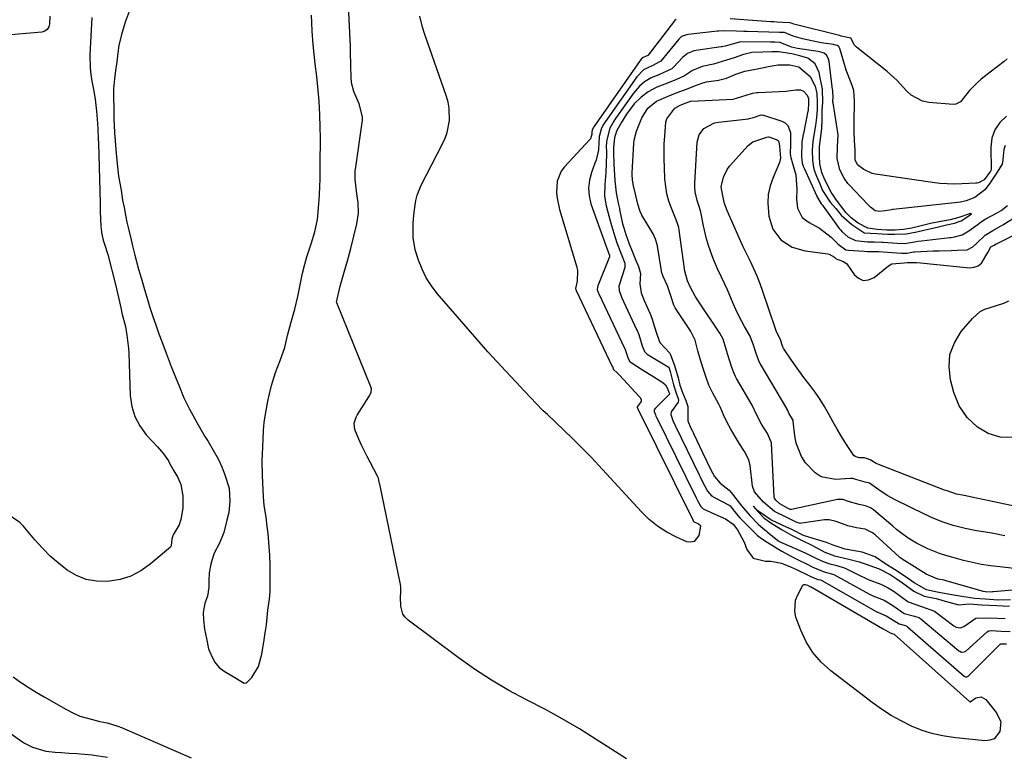
# Model space of a CAD drawing. Units: inches. Extents: x 1847085 to 1852515, y 474005 to 480336.
# Drawn here: x 1848640 to 1848970, y 479648 to 479895 of the extents above; entities that cross this region are included whole.
import ezdxf

# ---------------------------------------------------------------- set-up
doc = ezdxf.new("R2010")
doc.units = ezdxf.units.IN
doc.header["$MEASUREMENT"] = 0
for name, color, linetype in [('1', 7, 'Continuous'), ('7', 7, 'Continuous'), ('8', 7, 'Continuous')]:
    doc.layers.add(name, color=color, linetype=linetype)

msp = doc.modelspace()

# ---------------------------------------------------------------- linework, layer by layer
at = {"layer": '1', "color": 18}
for points in [[(1848677.22, 479898.85, 1696), (1848675.56, 479894.44, 1696), (1848674.33, 479890.29, 1696), (1848673.42, 479886.6, 1696), (1848673.07, 479884.08, 1696), (1848672.7, 479881.15, 1696), (1848672.33, 479878.24, 1696), (1848671.97, 479875.36, 1696), (1848671.67, 479872.07, 1696), (1848671.66, 479869, 1696), (1848671.74, 479865.6, 1696), (1848671.79, 479862.02, 1696), (1848671.93, 479857.47, 1696), (1848672.15, 479854.66, 1696), (1848672.43, 479851.71, 1696), (1848672.89, 479846.96, 1696), (1848673.36, 479842.76, 1696), (1848674.15, 479838.06, 1696), (1848674.7, 479834.76, 1696), (1848675.19, 479832.26, 1696), (1848675.67, 479829.77, 1696), (1848676.14, 479827.43, 1696), (1848676.75, 479824.7, 1696), (1848677.57, 479821.41, 1696), (1848678.05, 479819.49, 1696), (1848678.79, 479816.36, 1696), (1848680.04, 479811.62, 1696), (1848680.86, 479808.74, 1696), (1848681.98, 479804.82, 1696), (1848683.08, 479801.09, 1696), (1848683.82, 479798.77, 1696), (1848684.73, 479796.06, 1696), (1848685.9, 479792.64, 1696), (1848686.84, 479789.96, 1696), (1848687.79, 479787.38, 1696), (1848689.27, 479783.44, 1696), (1848690.96, 479779, 1696), (1848692.64, 479774.83, 1696), (1848693.49, 479772.75, 1696), (1848695.19, 479768.56, 1696), (1848697.07, 479764.76, 1696), (1848698.21, 479762.66, 1696), (1848699.52, 479760.26, 1696), (1848700.85, 479757.9, 1696), (1848702.24, 479755.57, 1696), (1848703.3, 479753.85, 1696), (1848705.06, 479750.98, 1696), (1848706.7, 479748.04, 1696), (1848707.96, 479745.38, 1696), (1848708.99, 479742.7, 1696), (1848710.4, 479738.21, 1696), (1848710.6, 479733.86, 1696), (1848710.24, 479730.1, 1696), (1848709.66, 479727.47, 1696), (1848708.57, 479723.39, 1696), (1848707.19, 479719.79, 1696), (1848705.3, 479716.2, 1696), (1848704.2, 479712.79, 1696), (1848703.71, 479709.83, 1696), (1848703.56, 479707.15, 1696), (1848703.54, 479704.92, 1696), (1848703.11, 479702.05, 1696), (1848702.29, 479699.73, 1696), (1848701.67, 479696.63, 1696), (1848701.76, 479694.09, 1696), (1848702.13, 479690.95, 1696), (1848702.74, 479687.85, 1696), (1848703.51, 479684.42, 1696), (1848704.23, 479682.65, 1696), (1848705.51, 479680.09, 1696), (1848707.02, 479678.19, 1696), (1848708.75, 479676.94, 1696), (1848711.21, 479675.43, 1696), (1848715.47, 479672.9, 1696), (1848716.05, 479672.98, 1696), (1848716.46, 479673.23, 1696), (1848717.95, 479674.76, 1696), (1848720.2, 479678.54, 1696), (1848721.3, 479682.6, 1696), (1848722.16, 479687.44, 1696), (1848722.51, 479689.77, 1696), (1848722.89, 479692.42, 1696), (1848723.36, 479697.35, 1696), (1848723.9, 479701, 1696), (1848724.14, 479703.61, 1696), (1848724.18, 479706.65, 1696), (1848724.15, 479708.89, 1696), (1848724.08, 479712.34, 1696), (1848723.99, 479715.81, 1696), (1848723.83, 479718.62, 1696), (1848723.42, 479723.04, 1696), (1848723.18, 479725.44, 1696), (1848722.76, 479728.48, 1696), (1848722.08, 479732.39, 1696), (1848721.88, 479735.3, 1696), (1848721.78, 479737.69, 1696), (1848721.57, 479742.44, 1696), (1848721.44, 479747.24, 1696), (1848721.64, 479752.14, 1696), (1848721.78, 479754.77, 1696), (1848721.93, 479757.62, 1696), (1848722.14, 479760.25, 1696), (1848722.55, 479763.07, 1696), (1848723.4, 479767.38, 1696), (1848723.88, 479769.8, 1696), (1848724.53, 479772.67, 1696), (1848725.88, 479777.03, 1696), (1848727.47, 479780.97, 1696), (1848729.08, 479785.38, 1696), (1848729.93, 479789.41, 1696), (1848731.09, 479793.57, 1696), (1848732.39, 479798.17, 1696), (1848733.35, 479802.44, 1696), (1848734.19, 479806.36, 1696), (1848735.02, 479810.28, 1696), (1848735.7, 479813.27, 1696), (1848736.4, 479815.73, 1696), (1848737.88, 479820.16, 1696), (1848739.14, 479824.18, 1696), (1848739.98, 479828.25, 1696), (1848740.35, 479832.19, 1696), (1848740.65, 479836.42, 1696), (1848740.8, 479839.43, 1696), (1848740.87, 479841.66, 1696), (1848740.92, 479844.48, 1696), (1848740.92, 479849.43, 1696), (1848740.95, 479852.8, 1696), (1848740.98, 479855.69, 1696), (1848740.92, 479859.16, 1696), (1848740.82, 479863.35, 1696), (1848740.54, 479867.9, 1696), (1848740.16, 479872.77, 1696), (1848739.73, 479876.22, 1696), (1848739.17, 479880.43, 1696), (1848738.83, 479883.66, 1696), (1848738.55, 479886.86, 1696), (1848738.23, 479891.33, 1696), (1848738.1, 479894.22, 1696), (1848737.96, 479896.69, 1696)], [(1848972.29, 479700.79, 1692), (1848968.05, 479700.76, 1692), (1848963.79, 479701, 1692), (1848960.27, 479701.25, 1692), (1848955.98, 479701.95, 1692), (1848951.91, 479702.61, 1692), (1848947.67, 479703.39, 1692), (1848944.04, 479704.19, 1692), (1848939.97, 479706.52, 1692), (1848937.31, 479708.44, 1692), (1848933.38, 479711.04, 1692), (1848930.13, 479713.03, 1692), (1848926.85, 479715.25, 1692), (1848922.53, 479716.76, 1692), (1848920.01, 479717.2, 1692), (1848916.88, 479717.85, 1692), (1848912.77, 479719.14, 1692), (1848910.54, 479720.01, 1692), (1848906.08, 479721.39, 1692), (1848902.89, 479722.39, 1692), (1848899.23, 479724.23, 1692), (1848895.9, 479725.79, 1692), (1848891.87, 479727.68, 1692), (1848887.92, 479730.45, 1692), (1848886.94, 479731.33, 1692), (1848885.97, 479732.24, 1692), (1848887.6, 479730.38, 1692), (1848889.73, 479728.17, 1692), (1848892.3, 479726.42, 1692), (1848895.75, 479724.26, 1692), (1848898.8, 479722.49, 1692), (1848902.39, 479720.66, 1692), (1848905.62, 479719.1, 1692), (1848910.01, 479716.84, 1692), (1848913.28, 479715.53, 1692), (1848918.11, 479714.51, 1692), (1848921.51, 479713.54, 1692), (1848923.5, 479712.9, 1692), (1848928.19, 479711.18, 1692), (1848931.87, 479709.27, 1692), (1848933.93, 479707.98, 1692), (1848936.07, 479706.5, 1692), (1848939.79, 479703.73, 1692), (1848943.29, 479702.07, 1692), (1848947.38, 479701.23, 1692), (1848951.09, 479700.13, 1692), (1848954.87, 479699.12, 1692), (1848958.33, 479699.44, 1692), (1848962.68, 479699.2, 1692), (1848967.67, 479698.89, 1692), (1848971.87, 479698.72, 1692)]]:
    msp.add_polyline3d(points, dxfattribs=at)
at = {"layer": '7', "color": 18}
for points in [[(1848843.55, 479647.52, 1698), (1848833.43, 479654.07, 1698), (1848827.77, 479657.59, 1698), (1848822.03, 479660.98, 1698), (1848816.18, 479664.17, 1698), (1848810.25, 479667.23, 1698), (1848810.07, 479667.32, 1698), (1848804.1, 479670.48, 1698), (1848798.25, 479673.86, 1698), (1848792.6, 479677.55, 1698), (1848787.08, 479681.46, 1698), (1848770.34, 479694.01, 1698), (1848769.36, 479694.98, 1698), (1848768.6, 479696.06, 1698), (1848767.91, 479698.66, 1698), (1848767.85, 479701.69, 1698), (1848767.95, 479703.35, 1698), (1848767.9, 479705.15, 1698), (1848767.8, 479706.07, 1698), (1848767.71, 479706.54, 1698), (1848760.84, 479739.55, 1698), (1848760.79, 479739.78, 1698), (1848760.71, 479740.24, 1698), (1848760.41, 479741.59, 1698), (1848760.14, 479742.22, 1698), (1848757.63, 479746.96, 1698), (1848756.65, 479748.86, 1698), (1848754.78, 479752.7, 1698), (1848753.89, 479754.65, 1698), (1848752.5, 479757.9, 1698), (1848752.3, 479760, 1698), (1848752.9, 479762.05, 1698), (1848753.24, 479762.68, 1698), (1848757.24, 479768.84, 1698), (1848757.47, 479769.21, 1698), (1848758.02, 479770.38, 1698), (1848758.06, 479771.53, 1698), (1848757.86, 479772.23, 1698), (1848746.48, 479800.36, 1698), (1848746.41, 479800.62, 1698), (1848746.53, 479801.53, 1698), (1848747.62, 479805.98, 1698), (1848748.91, 479810.67, 1698), (1848750.03, 479814.47, 1698), (1848751.11, 479818.5, 1698), (1848753.19, 479826.81, 1698), (1848753.73, 479830.37, 1698), (1848753.59, 479833.96, 1698), (1848753.2, 479836.83, 1698), (1848752.58, 479841.63, 1698), (1848752.65, 479844.57, 1698), (1848752.67, 479844.77, 1698), (1848752.7, 479844.97, 1698), (1848755.01, 479860.78, 1698), (1848755.08, 479861.42, 1698), (1848755.1, 479862.69, 1698), (1848753.99, 479867.07, 1698), (1848752.14, 479871.13, 1698), (1848751.44, 479874.05, 1698), (1848751.28, 479875.98, 1698), (1848751.22, 479879.73, 1698), (1848751.08, 479884.6, 1698), (1848751.02, 479886.23, 1698), (1848749.83, 479911.46, 1698)], [(1848664.38, 479896.01, 1698), (1848663.74, 479883.43, 1698), (1848663.78, 479879, 1698), (1848664.02, 479876.8, 1698), (1848664.36, 479874.61, 1698), (1848664.89, 479871.86, 1698), (1848665.54, 479868.63, 1698), (1848665.97, 479864.61, 1698), (1848666.11, 479861.92, 1698), (1848666.34, 479858.77, 1698), (1848666.53, 479855.14, 1698), (1848666.57, 479853.93, 1698), (1848667.12, 479833.62, 1698), (1848667.21, 479830.9, 1698), (1848667.39, 479825.93, 1698), (1848667.44, 479825.24, 1698), (1848667.65, 479823.92, 1698), (1848668.18, 479821.35, 1698), (1848668.6, 479819.99, 1698), (1848669.69, 479816.58, 1698), (1848672.31, 479806.53, 1698), (1848673.02, 479803.62, 1698), (1848673.35, 479802.16, 1698), (1848674.18, 479798.18, 1698), (1848674.47, 479796.9, 1698), (1848675.61, 479792.42, 1698), (1848676.14, 479789.47, 1698), (1848676.66, 479785.02, 1698), (1848676.74, 479783.53, 1698), (1848677.21, 479769.28, 1698), (1848677.73, 479765.65, 1698), (1848678.73, 479762.22, 1698), (1848680.44, 479759.09, 1698), (1848682.63, 479756.14, 1698), (1848686.38, 479752.11, 1698), (1848688.37, 479749.72, 1698), (1848690.04, 479747.35, 1698), (1848690.54, 479746.38, 1698), (1848691.82, 479744.06, 1698), (1848693.17, 479741.82, 1698), (1848694.19, 479739.5, 1698), (1848694.86, 479735.67, 1698), (1848694.89, 479731.54, 1698), (1848694.22, 479727.77, 1698), (1848693.68, 479725.99, 1698), (1848691.63, 479722.61, 1698), (1848691.2, 479721.3, 1698), (1848690.97, 479718.88, 1698), (1848690.69, 479718.5, 1698), (1848683.94, 479712.73, 1698), (1848680.78, 479710.52, 1698), (1848677.44, 479708.76, 1698), (1848673.83, 479707.66, 1698), (1848669.59, 479706.97, 1698), (1848665.98, 479707.08, 1698), (1848662.51, 479707.68, 1698), (1848659.24, 479709, 1698), (1848656.11, 479710.79, 1698), (1848653.19, 479713.08, 1698), (1848650.39, 479715.51, 1698), (1848647.79, 479718.15, 1698), (1848645.31, 479720.92, 1698), (1848641.41, 479725.63, 1698), (1848640.29, 479726.79, 1698), (1848636.3, 479729.38, 1698)], [(1848970.92, 479862.89, 1698), (1848968.68, 479860.75, 1698), (1848966.97, 479858.35, 1698), (1848966.03, 479855.55, 1698), (1848965.6, 479852.49, 1698), (1848965.72, 479844.92, 1698), (1848965.54, 479844.41, 1698), (1848963.42, 479841.51, 1698), (1848961.52, 479840.56, 1698), (1848960.97, 479840.46, 1698), (1848960.65, 479840.43, 1698), (1848955.91, 479840.18, 1698), (1848953.43, 479840.12, 1698), (1848948.5, 479840.35, 1698), (1848946.04, 479840.63, 1698), (1848926.96, 479843.43, 1698), (1848925.92, 479843.66, 1698), (1848923.05, 479844.98, 1698), (1848920.99, 479846.62, 1698), (1848920.21, 479848.22, 1698), (1848920.16, 479851.01, 1698), (1848920.17, 479851.65, 1698), (1848919.96, 479854.68, 1698), (1848919.82, 479857.7, 1698), (1848919.82, 479860.72, 1698), (1848920, 479867.94, 1698), (1848919.68, 479871.5, 1698), (1848919.21, 479873.22, 1698), (1848917.87, 479876.58, 1698), (1848917.21, 479878.27, 1698), (1848916.12, 479881.74, 1698), (1848915.03, 479885.58, 1698), (1848914.65, 479886.22, 1698), (1848914.13, 479886.54, 1698), (1848913.23, 479886.81, 1698), (1848912.92, 479886.87, 1698), (1848908.79, 479887.5, 1698), (1848907.21, 479887.77, 1698), (1848902.51, 479888.81, 1698), (1848899.43, 479889.69, 1698), (1848896.5, 479890.91, 1698), (1848895.44, 479890.96, 1698), (1848894.79, 479890.96, 1698), (1848884.02, 479891.22, 1698), (1848882.82, 479891.25, 1698), (1848880.43, 479891.33, 1698), (1848875.92, 479891.48, 1698), (1848874.53, 479891.41, 1698), (1848874.07, 479891.37, 1698), (1848864.22, 479890.25, 1698), (1848863.64, 479890.16, 1698), (1848862, 479889.54, 1698), (1848861.52, 479889.13, 1698), (1848861.1, 479888.68, 1698), (1848855.03, 479881.37, 1698), (1848854.87, 479881.19, 1698), (1848852.13, 479879.79, 1698), (1848849.22, 479878.37, 1698), (1848847.02, 479876.05, 1698), (1848836.55, 479861.09, 1698), (1848836.22, 479860.61, 1698), (1848835.89, 479860.1, 1698), (1848835.17, 479858.91, 1698), (1848834.36, 479856.07, 1698), (1848834.11, 479851.61, 1698), (1848833.36, 479848.19, 1698), (1848832.98, 479847.09, 1698), (1848831.8, 479844.04, 1698), (1848831.1, 479841.42, 1698), (1848830.77, 479838.79, 1698), (1848831.02, 479836.16, 1698), (1848831.65, 479833.52, 1698), (1848835.66, 479822.33, 1698), (1848835.84, 479821.83, 1698), (1848836.19, 479820.82, 1698), (1848837.36, 479817.45, 1698), (1848837.85, 479816.21, 1698), (1848837.83, 479815.75, 1698), (1848833.91, 479806, 1698), (1848833.78, 479805.58, 1698), (1848833.77, 479804.7, 1698), (1848834.19, 479803.6, 1698), (1848834.29, 479803.38, 1698), (1848842.86, 479785.19, 1698), (1848842.95, 479785, 1698), (1848843.2, 479784.43, 1698), (1848843.94, 479782.07, 1698), (1848844.57, 479780.8, 1698), (1848845.12, 479780.35, 1698), (1848848.88, 479777.93, 1698), (1848849.85, 479777.31, 1698), (1848851.78, 479776.07, 1698), (1848855.71, 479773.6, 1698), (1848856.64, 479772.9, 1698), (1848857.34, 479771.65, 1698), (1848857.77, 479770.46, 1698), (1848857.96, 479769.99, 1698), (1848857.97, 479769.8, 1698), (1848857.92, 479769.69, 1698), (1848857.88, 479769.64, 1698), (1848853.11, 479764.91, 1698), (1848852.84, 479764.48, 1698), (1848852.77, 479763.98, 1698), (1848853.22, 479762.83, 1698), (1848853.42, 479762.42, 1698), (1848853.51, 479762.23, 1698), (1848853.61, 479762.03, 1698), (1848866.83, 479735.19, 1698), (1848867.46, 479733.87, 1698), (1848868.42, 479732.05, 1698), (1848869.22, 479731.32, 1698), (1848873.13, 479729.56, 1698), (1848876.73, 479727.92, 1698), (1848879.31, 479726.14, 1698), (1848880.78, 479724.3, 1698), (1848882.97, 479720.18, 1698), (1848883.83, 479717.68, 1698), (1848886.02, 479714.79, 1698), (1848890.1, 479713.81, 1698), (1848891.92, 479713.76, 1698), (1848895.45, 479713.11, 1698), (1848898.53, 479711.93, 1698), (1848900.55, 479711.03, 1698), (1848904.66, 479708.97, 1698), (1848905.57, 479708.51, 1698), (1848907.67, 479707.68, 1698), (1848908.54, 479707.49, 1698), (1848908.98, 479707.33, 1698), (1848909.27, 479707.19, 1698), (1848927.03, 479697.05, 1698), (1848927.27, 479696.92, 1698), (1848930.58, 479695.49, 1698), (1848932.57, 479694.22, 1698), (1848934.87, 479692.75, 1698), (1848937.03, 479692.26, 1698), (1848937.49, 479692.04, 1698), (1848937.63, 479691.94, 1698), (1848937.77, 479691.83, 1698), (1848956.71, 479675.28, 1698), (1848957.19, 479675.04, 1698), (1848957.55, 479675.01, 1698), (1848957.87, 479675.13, 1698), (1848958.02, 479675.24, 1698), (1848968.8, 479685.95, 1698), (1848968.85, 479686, 1698), (1848969.05, 479686.1, 1698), (1848969.58, 479686.11, 1698), (1848970.84, 479686.04, 1698)], [(1848970.48, 479853.06, 1696), (1848969.99, 479851.75, 1696), (1848969.51, 479847.31, 1696), (1848969.48, 479847.07, 1696), (1848969.44, 479846.84, 1696), (1848967.5, 479843.83, 1696), (1848965.07, 479840.16, 1696), (1848963.66, 479838.26, 1696), (1848960.3, 479835.6, 1696), (1848957.43, 479834.53, 1696), (1848955.47, 479834.13, 1696), (1848954.51, 479834, 1696), (1848932.95, 479831.65, 1696), (1848932.64, 479831.61, 1696), (1848931.76, 479831.44, 1696), (1848928.47, 479831, 1696), (1848926.89, 479831.22, 1696), (1848925.3, 479832.35, 1696), (1848924.74, 479833.01, 1696), (1848924.45, 479833.33, 1696), (1848918.21, 479839.83, 1696), (1848917.73, 479840.36, 1696), (1848916.51, 479842.12, 1696), (1848915.08, 479844.94, 1696), (1848914.14, 479848.75, 1696), (1848914.27, 479852.76, 1696), (1848914.44, 479856.68, 1696), (1848912.79, 479867.37, 1696), (1848912.75, 479867.68, 1696), (1848912.73, 479868.14, 1696), (1848912.8, 479869.18, 1696), (1848912.71, 479871.22, 1696), (1848912.54, 479872.06, 1696), (1848912.48, 479872.53, 1696), (1848912.46, 479872.69, 1696), (1848911.43, 479881.18, 1696), (1848911.26, 479882.02, 1696), (1848910.74, 479883.17, 1696), (1848909.81, 479883.96, 1696), (1848908.72, 479884.38, 1696), (1848908.23, 479884.5, 1696), (1848907.73, 479884.6, 1696), (1848900.84, 479885.6, 1696), (1848898.85, 479886.02, 1696), (1848895.01, 479887.58, 1696), (1848893.23, 479887.71, 1696), (1848892.13, 479887.68, 1696), (1848891.76, 479887.68, 1696), (1848881.86, 479887.75, 1696), (1848881.42, 479887.74, 1696), (1848876.62, 479886.4, 1696), (1848875.59, 479886.14, 1696), (1848875.41, 479886.11, 1696), (1848875.24, 479886.09, 1696), (1848867.58, 479885.04, 1696), (1848866.16, 479884.78, 1696), (1848863.96, 479883.87, 1696), (1848862.82, 479882.95, 1696), (1848862.47, 479882.61, 1696), (1848859.33, 479879.34, 1696), (1848858.75, 479878.8, 1696), (1848854.4, 479876.76, 1696), (1848851.84, 479875.74, 1696), (1848849.56, 479874.39, 1696), (1848847.92, 479872.99, 1696), (1848845.91, 479870.61, 1696), (1848840.42, 479862.87, 1696), (1848839.87, 479862.07, 1696), (1848839.33, 479861.23, 1696), (1848837.92, 479858.85, 1696), (1848836.79, 479854.49, 1696), (1848836.75, 479852.41, 1696), (1848836.79, 479851.3, 1696), (1848836.8, 479850.57, 1696), (1848836.79, 479850.2, 1696), (1848836.58, 479843.97, 1696), (1848836.32, 479840.02, 1696), (1848836.12, 479836.11, 1696), (1848836.75, 479832.82, 1696), (1848837.64, 479829.55, 1696), (1848838.56, 479826.28, 1696), (1848839.7, 479822.28, 1696), (1848840.31, 479820.42, 1696), (1848841.49, 479817.31, 1696), (1848842.96, 479813.6, 1696), (1848842.95, 479812.23, 1696), (1848841.16, 479806.6, 1696), (1848841, 479805.89, 1696), (1848841.04, 479804.44, 1696), (1848841.73, 479802.62, 1696), (1848841.89, 479802.26, 1696), (1848846.94, 479791.37, 1696), (1848847.09, 479791.04, 1696), (1848847.65, 479789.71, 1696), (1848848.8, 479785.95, 1696), (1848849.61, 479784.05, 1696), (1848850.48, 479783.19, 1696), (1848850.82, 479782.96, 1696), (1848857.54, 479778.88, 1696), (1848857.7, 479778.76, 1696), (1848858.19, 479777.39, 1696), (1848859.26, 479772.88, 1696), (1848860.31, 479769.74, 1696), (1848860.91, 479768.3, 1696), (1848861.01, 479767.74, 1696), (1848860.81, 479767.04, 1696), (1848858.5, 479763.77, 1696), (1848858.36, 479762.89, 1696), (1848859.03, 479760.92, 1696), (1848859.85, 479759.21, 1696), (1848867.94, 479742.72, 1696), (1848868.28, 479742.02, 1696), (1848868.95, 479740.62, 1696), (1848870.69, 479737.2, 1696), (1848872.04, 479735.73, 1696), (1848872.32, 479735.55, 1696), (1848872.61, 479735.38, 1696), (1848878, 479732.53, 1696), (1848878.25, 479732.34, 1696), (1848879.72, 479730.48, 1696), (1848881.58, 479728.36, 1696), (1848883.6, 479726.23, 1696), (1848887.03, 479722.82, 1696), (1848887.46, 479722.43, 1696), (1848888.35, 479721.71, 1696), (1848889.78, 479720.68, 1696), (1848893.93, 479718.12, 1696), (1848895.63, 479717.13, 1696), (1848899.07, 479715.26, 1696), (1848900.82, 479714.37, 1696), (1848904.07, 479712.78, 1696), (1848906.01, 479711.83, 1696), (1848909.8, 479710.23, 1696), (1848913.05, 479709.28, 1696), (1848924.71, 479702.89, 1696), (1848925.47, 479702.5, 1696), (1848926.64, 479701.98, 1696), (1848929.9, 479700.69, 1696), (1848933.12, 479698.75, 1696), (1848936.61, 479696.28, 1696), (1848940.11, 479695.35, 1696), (1848941.55, 479694.88, 1696), (1848942.24, 479694.42, 1696), (1848954.96, 479683.77, 1696), (1848955.23, 479683.58, 1696), (1848955.8, 479683.34, 1696), (1848956.72, 479683.35, 1696), (1848956.99, 479683.48, 1696), (1848957.25, 479683.66, 1696), (1848964.44, 479690.09, 1696), (1848964.97, 479690.41, 1696), (1848965.78, 479690.56, 1696), (1848969.1, 479690.36, 1696), (1848972.16, 479690.24, 1696)], [(1848975.35, 479704.29, 1694), (1848966.52, 479703.48, 1694), (1848966.21, 479703.46, 1694), (1848965.76, 479703.45, 1694), (1848963.88, 479703.56, 1694), (1848963.03, 479703.67, 1694), (1848962.89, 479703.71, 1694), (1848962.75, 479703.75, 1694), (1848950.71, 479707.21, 1694), (1848950.03, 479707.38, 1694), (1848947.92, 479707.78, 1694), (1848944.01, 479709.42, 1694), (1848938.32, 479712.95, 1694), (1848938.01, 479713.15, 1694), (1848937.67, 479713.37, 1694), (1848936.79, 479713.94, 1694), (1848935.23, 479714.94, 1694), (1848934.87, 479715.24, 1694), (1848926.85, 479722.62, 1694), (1848925.99, 479723.31, 1694), (1848923.56, 479724.46, 1694), (1848920.63, 479725, 1694), (1848917.74, 479725.68, 1694), (1848913.77, 479727.1, 1694), (1848911.43, 479727.66, 1694), (1848909.93, 479727.6, 1694), (1848902.29, 479726.47, 1694), (1848901.79, 479726.45, 1694), (1848900.36, 479726.9, 1694), (1848897, 479728.55, 1694), (1848893.2, 479730.39, 1694), (1848889.48, 479733.53, 1694), (1848886.45, 479736.97, 1694), (1848885.8, 479738.87, 1694), (1848884.97, 479745.83, 1694), (1848884.78, 479746.88, 1694), (1848884.46, 479747.99, 1694), (1848883.06, 479750.57, 1694), (1848881.45, 479753.09, 1694), (1848880.09, 479755.28, 1694), (1848878.46, 479757.97, 1694), (1848877.25, 479760.23, 1694), (1848876.1, 479762.87, 1694), (1848874.95, 479765.51, 1694), (1848874.5, 479766.42, 1694), (1848872.53, 479770.04, 1694), (1848871.18, 479772.8, 1694), (1848870.09, 479775.7, 1694), (1848869.23, 479778.39, 1694), (1848868.27, 479781.56, 1694), (1848867.49, 479784.31, 1694), (1848866.53, 479787.81, 1694), (1848865.14, 479790.73, 1694), (1848864.79, 479791.28, 1694), (1848859.9, 479798.69, 1694), (1848859.77, 479798.91, 1694), (1848859.43, 479799.61, 1694), (1848858.42, 479802.74, 1694), (1848857.26, 479806.02, 1694), (1848855.88, 479809.13, 1694), (1848855.32, 479810.75, 1694), (1848855.27, 479811.04, 1694), (1848853.92, 479819.29, 1694), (1848853.8, 479819.91, 1694), (1848853.28, 479821.71, 1694), (1848852.5, 479823.42, 1694), (1848852.19, 479823.97, 1694), (1848848.7, 479829.74, 1694), (1848848.6, 479829.91, 1694), (1848848.12, 479830.96, 1694), (1848847.31, 479833.4, 1694), (1848846.66, 479836.34, 1694), (1848845.84, 479839.58, 1694), (1848845.53, 479841.47, 1694), (1848845.45, 479843.32, 1694), (1848845.46, 479843.94, 1694), (1848846, 479853.78, 1694), (1848846.1, 479854.83, 1694), (1848846.92, 479857.89, 1694), (1848848.71, 479862.29, 1694), (1848850.72, 479865.6, 1694), (1848853.56, 479867.95, 1694), (1848857.46, 479869.6, 1694), (1848860.54, 479870.78, 1694), (1848863.62, 479871.95, 1694), (1848866.7, 479873.12, 1694), (1848869.18, 479874.05, 1694), (1848870.36, 479874.37, 1694), (1848874.37, 479874.97, 1694), (1848877.11, 479875.65, 1694), (1848880.16, 479876.93, 1694), (1848883.22, 479877.96, 1694), (1848886.75, 479878.63, 1694), (1848889.04, 479879.06, 1694), (1848891.71, 479879.61, 1694), (1848894.4, 479880.14, 1694), (1848898.3, 479880.15, 1694), (1848901.28, 479879.42, 1694), (1848905.05, 479876.19, 1694), (1848906.78, 479873, 1694), (1848907.31, 479870.44, 1694), (1848907.46, 479867.59, 1694), (1848907.4, 479865.03, 1694), (1848907.27, 479862.44, 1694), (1848906.92, 479859.79, 1694), (1848906.44, 479857.24, 1694), (1848905.98, 479854.39, 1694), (1848905.82, 479851.49, 1694), (1848905.91, 479848.01, 1694), (1848906.36, 479845.11, 1694), (1848907.24, 479842.75, 1694), (1848908.32, 479840.19, 1694), (1848909.23, 479838.03, 1694), (1848911.85, 479834.12, 1694), (1848913.68, 479831.92, 1694), (1848915.52, 479829.68, 1694), (1848919.03, 479826.57, 1694), (1848923.08, 479823.87, 1694), (1848923.2, 479823.85, 1694), (1848927.47, 479823.54, 1694), (1848931.04, 479823.34, 1694), (1848933.39, 479823.34, 1694), (1848937.25, 479823.52, 1694), (1848940.84, 479824.11, 1694), (1848943.21, 479824.67, 1694), (1848945.2, 479825.09, 1694), (1848948.1, 479825.8, 1694), (1848950.81, 479826.45, 1694), (1848953.46, 479827.05, 1694), (1848955.73, 479827.87, 1694), (1848957.96, 479829.27, 1694), (1848959.13, 479830.15, 1694), (1848958.98, 479830.23, 1694), (1848958.93, 479830.24, 1694), (1848958.82, 479830.23, 1694), (1848954.89, 479828.94, 1694), (1848952.07, 479828.19, 1694), (1848948.87, 479827.58, 1694), (1848945.46, 479826.97, 1694), (1848942.26, 479826.16, 1694), (1848939.14, 479825.37, 1694), (1848936.4, 479824.94, 1694), (1848933.62, 479824.74, 1694), (1848930.75, 479824.7, 1694), (1848927.54, 479824.88, 1694), (1848924.46, 479825.38, 1694), (1848921.2, 479827.01, 1694), (1848918.79, 479828.85, 1694), (1848917.14, 479830.52, 1694), (1848915.34, 479832.83, 1694), (1848913.87, 479834.71, 1694), (1848912.15, 479837.42, 1694), (1848910.01, 479841.59, 1694), (1848909.05, 479843.97, 1694), (1848908.36, 479846.92, 1694), (1848908.19, 479849.62, 1694), (1848908.23, 479852.74, 1694), (1848908.63, 479856.07, 1694), (1848909.03, 479858.88, 1694), (1848909.08, 479861.93, 1694), (1848909.14, 479864.88, 1694), (1848909.36, 479867.52, 1694), (1848909.23, 479872.09, 1694), (1848908.71, 479874.64, 1694), (1848908.1, 479877.55, 1694), (1848906.77, 479880.38, 1694), (1848904.37, 479882.28, 1694), (1848901.58, 479883.1, 1694), (1848898.96, 479883.77, 1694), (1848894.44, 479884.44, 1694), (1848892.36, 479884.49, 1694), (1848889.22, 479884.36, 1694), (1848885.55, 479884.18, 1694), (1848882.81, 479883.57, 1694), (1848879.59, 479882.48, 1694), (1848877.06, 479881.63, 1694), (1848872.66, 479880.35, 1694), (1848868.95, 479879.52, 1694), (1848865.69, 479878.22, 1694), (1848862.96, 479876.46, 1694), (1848860.34, 479875.14, 1694), (1848857.28, 479873.96, 1694), (1848853.68, 479872.56, 1694), (1848850.84, 479871.09, 1694), (1848848.49, 479869.28, 1694), (1848846.15, 479866.99, 1694), (1848843.5, 479863.52, 1694), (1848841.75, 479860.71, 1694), (1848840.25, 479857.9, 1694), (1848839.52, 479855.67, 1694), (1848839.18, 479852.35, 1694), (1848839.18, 479849.47, 1694), (1848839.27, 479847.91, 1694), (1848839.3, 479847.39, 1694), (1848839.33, 479846.86, 1694), (1848839.68, 479841.29, 1694), (1848840.1, 479837.18, 1694), (1848840.77, 479833.78, 1694), (1848841.15, 479831.95, 1694), (1848841.21, 479831.65, 1694), (1848842.26, 479826.87, 1694), (1848842.63, 479825.47, 1694), (1848843.36, 479823.22, 1694), (1848844.45, 479820.16, 1694), (1848845.42, 479817.69, 1694), (1848846.48, 479815.08, 1694), (1848847.52, 479812.52, 1694), (1848848.26, 479810.2, 1694), (1848848.07, 479806.71, 1694), (1848848.42, 479803.69, 1694), (1848849.45, 479801.14, 1694), (1848851.45, 479796.63, 1694), (1848852.02, 479795.19, 1694), (1848852.86, 479792.67, 1694), (1848853.66, 479789.82, 1694), (1848854.7, 479787.06, 1694), (1848858.02, 479783.5, 1694), (1848858.23, 479783.25, 1694), (1848859.58, 479779.38, 1694), (1848860.81, 479775.19, 1694), (1848861.47, 479772.79, 1694), (1848862.36, 479770.25, 1694), (1848863.45, 479767.59, 1694), (1848864.12, 479765.56, 1694), (1848864.09, 479760.78, 1694), (1848865.13, 479758.36, 1694), (1848865.61, 479757.35, 1694), (1848865.84, 479756.87, 1694), (1848866.07, 479756.38, 1694), (1848869.06, 479750.24, 1694), (1848870.52, 479747.19, 1694), (1848871.73, 479744.65, 1694), (1848873.06, 479742.21, 1694), (1848874.95, 479739.94, 1694), (1848877.94, 479737.63, 1694), (1848879.04, 479736.23, 1694), (1848882.04, 479732.3, 1694), (1848884.94, 479728.98, 1694), (1848887.71, 479726.17, 1694), (1848889.35, 479724.74, 1694), (1848890.34, 479723.92, 1694), (1848890.67, 479723.64, 1694), (1848894.21, 479720.71, 1694), (1848894.4, 479720.59, 1694), (1848894.44, 479720.56, 1694), (1848894.49, 479720.54, 1694), (1848903.37, 479716.61, 1694), (1848904.59, 479716.05, 1694), (1848907.02, 479714.84, 1694), (1848909.46, 479713.63, 1694), (1848911.65, 479712.85, 1694), (1848914.06, 479712.35, 1694), (1848916.5, 479711.58, 1694), (1848916.88, 479711.4, 1694), (1848922.4, 479708.64, 1694), (1848922.93, 479708.39, 1694), (1848924.52, 479707.69, 1694), (1848928.74, 479706.07, 1694), (1848931.19, 479704.82, 1694), (1848933.23, 479703.57, 1694), (1848935.33, 479702.09, 1694), (1848937.9, 479700.19, 1694), (1848942.36, 479698.55, 1694), (1848946.77, 479697.05, 1694), (1848953.21, 479692.15, 1694), (1848953.99, 479691.7, 1694), (1848955.32, 479691.47, 1694), (1848956.55, 479691.9, 1694), (1848960.59, 479694.66, 1694), (1848965.08, 479694.83, 1694), (1848967.75, 479694.66, 1694), (1848970.43, 479694.52, 1694)], [(1848973.47, 479711.36, 1696), (1848968.62, 479711.85, 1696), (1848965.54, 479712.23, 1696), (1848962.48, 479712.71, 1696), (1848959.45, 479713.34, 1696), (1848956.43, 479714.06, 1696), (1848952.55, 479715.09, 1696), (1848950.51, 479715.69, 1696), (1848948.49, 479716.35, 1696), (1848944.56, 479717.95, 1696), (1848940.75, 479719.84, 1696), (1848937.98, 479721.54, 1696), (1848935.33, 479723.44, 1696), (1848934.05, 479724.44, 1696), (1848932.8, 479725.48, 1696), (1848926.34, 479730.97, 1696), (1848925.37, 479731.67, 1696), (1848923.62, 479732.38, 1696), (1848921.54, 479732.75, 1696), (1848918.23, 479733.7, 1696), (1848916.06, 479734.46, 1696), (1848914.22, 479734.43, 1696), (1848898.83, 479731.11, 1696), (1848898.66, 479731.09, 1696), (1848898.4, 479731.14, 1696), (1848897.77, 479731.44, 1696), (1848894.91, 479733.04, 1696), (1848893.64, 479734.28, 1696), (1848893.2, 479734.9, 1696), (1848893.09, 479735.23, 1696), (1848893.06, 479735.46, 1696), (1848892.13, 479753.16, 1696), (1848892.11, 479753.49, 1696), (1848890.76, 479756.56, 1696), (1848888.81, 479759.69, 1696), (1848887.12, 479762.92, 1696), (1848885.63, 479766.1, 1696), (1848880.46, 479775.02, 1696), (1848880.11, 479775.66, 1696), (1848879.61, 479776.64, 1696), (1848878.8, 479778.7, 1696), (1848877.38, 479783.24, 1696), (1848876.82, 479785.21, 1696), (1848875.97, 479788.12, 1696), (1848874.84, 479790.21, 1696), (1848867.59, 479801.05, 1696), (1848866.59, 479802.61, 1696), (1848864.98, 479805.47, 1696), (1848863.94, 479807.72, 1696), (1848863.12, 479810.98, 1696), (1848861.21, 479824.72, 1696), (1848861.04, 479825.6, 1696), (1848860.64, 479826.89, 1696), (1848860.15, 479828.16, 1696), (1848858.6, 479832.03, 1696), (1848857.78, 479834.42, 1696), (1848857.12, 479836.83, 1696), (1848856.7, 479839.3, 1696), (1848856.44, 479841.81, 1696), (1848856.23, 479845.84, 1696), (1848856.15, 479848.42, 1696), (1848856.13, 479851.01, 1696), (1848856.22, 479853.59, 1696), (1848856.38, 479856.17, 1696), (1848856.77, 479860.95, 1696), (1848856.81, 479861.32, 1696), (1848857.02, 479862.03, 1696), (1848859.71, 479865.6, 1696), (1848861.48, 479866.61, 1696), (1848863.55, 479867.4, 1696), (1848864.43, 479867.73, 1696), (1848864.81, 479867.83, 1696), (1848865.06, 479867.87, 1696), (1848865.19, 479867.88, 1696), (1848879.35, 479868.62, 1696), (1848883.6, 479869.89, 1696), (1848885.82, 479870.59, 1696), (1848887.18, 479870.78, 1696), (1848887.64, 479870.82, 1696), (1848897.04, 479871.29, 1696), (1848897.8, 479871.34, 1696), (1848900.25, 479871.72, 1696), (1848901.87, 479871.68, 1696), (1848902.82, 479871.29, 1696), (1848904.11, 479869.9, 1696), (1848904.49, 479868.85, 1696), (1848904.59, 479866.98, 1696), (1848904.48, 479865.25, 1696), (1848904.39, 479864.71, 1696), (1848904.35, 479864.53, 1696), (1848902.84, 479857.12, 1696), (1848902.76, 479856.72, 1696), (1848902.31, 479854.28, 1696), (1848902.15, 479849.38, 1696), (1848902.46, 479847.13, 1696), (1848902.8, 479846.11, 1696), (1848903.08, 479845.44, 1696), (1848907.31, 479836.06, 1696), (1848907.36, 479835.96, 1696), (1848908.79, 479833.55, 1696), (1848909.21, 479833.02, 1696), (1848909.45, 479832.7, 1696), (1848914.85, 479825.3, 1696), (1848915.17, 479824.9, 1696), (1848915.83, 479824.12, 1696), (1848917.67, 479822.48, 1696), (1848920.26, 479821.19, 1696), (1848924.36, 479820.77, 1696), (1848926.65, 479820.81, 1696), (1848929.07, 479820.68, 1696), (1848929.58, 479820.65, 1696), (1848934.28, 479820.29, 1696), (1848936.87, 479820.25, 1696), (1848941.26, 479820.99, 1696), (1848942.39, 479821.15, 1696), (1848951.91, 479822.23, 1696), (1848952.37, 479822.29, 1696), (1848953.47, 479822.49, 1696), (1848955.99, 479823.11, 1696), (1848958.24, 479824.5, 1696), (1848961.38, 479826.76, 1696), (1848962.55, 479827.58, 1696), (1848963.75, 479828.33, 1696), (1848967.53, 479830.35, 1696), (1848969.09, 479831.27, 1696), (1848971.23, 479832.94, 1696)], [(1848970.34, 479722.28, 1698), (1848966.56, 479723.06, 1698), (1848964.66, 479723.39, 1698), (1848960.84, 479723.98, 1698), (1848957.06, 479724.74, 1698), (1848953, 479725.78, 1698), (1848949.33, 479726.95, 1698), (1848945.76, 479728.42, 1698), (1848944.59, 479728.95, 1698), (1848943.43, 479729.5, 1698), (1848933.83, 479734.17, 1698), (1848930.89, 479735.78, 1698), (1848928.12, 479737.65, 1698), (1848924.95, 479739.91, 1698), (1848923.55, 479740.3, 1698), (1848920.41, 479741.18, 1698), (1848919.43, 479741.45, 1698), (1848918.77, 479741.47, 1698), (1848918.56, 479741.46, 1698), (1848913.62, 479741.18, 1698), (1848908.77, 479742.08, 1698), (1848906.73, 479743.37, 1698), (1848903.54, 479746.77, 1698), (1848902.17, 479748.83, 1698), (1848900.36, 479753.33, 1698), (1848899.91, 479755.77, 1698), (1848899.44, 479760.7, 1698), (1848899.36, 479761.04, 1698), (1848898.11, 479763.15, 1698), (1848897.59, 479764.29, 1698), (1848897.32, 479764.82, 1698), (1848897.27, 479764.91, 1698), (1848888.35, 479779.97, 1698), (1848888.24, 479780.16, 1698), (1848887.84, 479780.95, 1698), (1848886.97, 479783.33, 1698), (1848886.15, 479786.12, 1698), (1848884.99, 479789.15, 1698), (1848883.12, 479792.4, 1698), (1848881.09, 479796.2, 1698), (1848880.17, 479798.14, 1698), (1848879.29, 479800.11, 1698), (1848877.35, 479804.7, 1698), (1848875.42, 479808.98, 1698), (1848874.06, 479811.79, 1698), (1848872.82, 479814.66, 1698), (1848872.25, 479816.12, 1698), (1848871.01, 479819.57, 1698), (1848870.35, 479821.74, 1698), (1848869.34, 479826.14, 1698), (1848868.49, 479830.72, 1698), (1848868.24, 479831.5, 1698), (1848867.97, 479832.28, 1698), (1848867.19, 479834.62, 1698), (1848866.52, 479837.51, 1698), (1848866.41, 479838.99, 1698), (1848866.41, 479840.48, 1698), (1848867.23, 479854.14, 1698), (1848867.9, 479856.68, 1698), (1848869.5, 479858.76, 1698), (1848873.05, 479860.64, 1698), (1848874.39, 479860.91, 1698), (1848884.43, 479862.05, 1698), (1848884.69, 479862.09, 1698), (1848886.15, 479862.47, 1698), (1848888.68, 479863.31, 1698), (1848889.23, 479863.27, 1698), (1848889.5, 479863.21, 1698), (1848895.57, 479861.24, 1698), (1848896.72, 479860.61, 1698), (1848897.64, 479859.79, 1698), (1848898.54, 479857.43, 1698), (1848898.55, 479853.53, 1698), (1848898.42, 479850.28, 1698), (1848898.61, 479848.9, 1698), (1848898.8, 479848.26, 1698), (1848898.94, 479847.84, 1698), (1848900.26, 479843.29, 1698), (1848900.62, 479838.4, 1698), (1848900.52, 479835.09, 1698), (1848900.82, 479832.07, 1698), (1848902.47, 479828.9, 1698), (1848904.73, 479827.23, 1698), (1848908.28, 479825.38, 1698), (1848912.12, 479822.36, 1698), (1848914.43, 479820, 1698), (1848917.06, 479818.16, 1698), (1848917.95, 479818, 1698), (1848923.23, 479817.62, 1698), (1848924.2, 479817.56, 1698), (1848928.11, 479817.5, 1698), (1848931.04, 479817.37, 1698), (1848935.69, 479817.02, 1698), (1848937.47, 479817.04, 1698), (1848939.76, 479817.46, 1698), (1848939.98, 479817.48, 1698), (1848940.21, 479817.49, 1698), (1848946.33, 479817.74, 1698), (1848948.34, 479817.81, 1698), (1848952.35, 479817.92, 1698), (1848954.35, 479817.96, 1698), (1848957.76, 479818.07, 1698), (1848959.66, 479819.16, 1698), (1848960.92, 479820.34, 1698), (1848963.71, 479823.06, 1698), (1848966.34, 479824.6, 1698), (1848968.87, 479826.02, 1698), (1848969.7, 479826.52, 1698), (1848974.71, 479829.6, 1698)], [(1848962.11, 479797.43, 1702), (1848963.65, 479798.21, 1702), (1848967.57, 479799.41, 1702), (1848969.95, 479800.24, 1702), (1848971.68, 479800.99, 1702)], [(1848972.94, 479755.27, 1702), (1848968.78, 479755.36, 1702), (1848964.8, 479756.55, 1702), (1848961.17, 479758.68, 1702), (1848957.69, 479761.94, 1702), (1848954.98, 479765.84, 1702), (1848953.24, 479770.26, 1702), (1848952.11, 479774.58, 1702), (1848951.64, 479778.92, 1702), (1848951.95, 479783.09, 1702), (1848953.45, 479786.99, 1702), (1848955.74, 479790.71, 1702), (1848959.48, 479795.15, 1702), (1848962.11, 479797.43, 1702)], [(1848637.95, 479675.07, 1698), (1848640.49, 479673.28, 1698), (1848643.07, 479671.56, 1698), (1848645.71, 479669.92, 1698), (1848648.38, 479668.35, 1698), (1848655.64, 479664.24, 1698), (1848657.99, 479662.96, 1698), (1848660.39, 479661.82, 1698), (1848664.57, 479660.69, 1698), (1848667.03, 479660.11, 1698), (1848669.49, 479659.56, 1698), (1848673.1, 479658.49, 1698), (1848674.27, 479658.02, 1698), (1848697.62, 479647.9, 1698)]]:
    msp.add_polyline3d(points, dxfattribs=at)
at = {"layer": '8', "color": 18}
for points in [[(1848650.31, 479896.42, 1700), (1848650.23, 479893.85, 1700), (1848649.94, 479892.8, 1700), (1848649.43, 479891.95, 1700), (1848648.6, 479891.4, 1700), (1848647.57, 479891.05, 1700), (1848630.63, 479889.54, 1700), (1848624.44, 479889.45, 1700), (1848618.33, 479889.94, 1700), (1848612.37, 479891.32, 1700), (1848606.49, 479893.29, 1700), (1848600.1, 479895.96, 1700)], [(1848860.2, 479895.34, 1700), (1848859.75, 479894.98, 1700), (1848859.67, 479894.88, 1700), (1848850.81, 479883.35, 1700), (1848850.65, 479883.18, 1700), (1848849.17, 479882.52, 1700), (1848848.5, 479882, 1700), (1848848.22, 479881.65, 1700), (1848848.15, 479881.56, 1700), (1848832.65, 479859.29, 1700), (1848832.49, 479859.05, 1700), (1848832.05, 479858.26, 1700), (1848831.94, 479857.58, 1700), (1848831.94, 479856.89, 1700), (1848831.46, 479855.31, 1700), (1848831.25, 479855.04, 1700), (1848822.75, 479845.93, 1700), (1848821.64, 479844.43, 1700), (1848820.29, 479841.07, 1700), (1848820.11, 479837.3, 1700), (1848820.29, 479835.39, 1700), (1848821.1, 479831.64, 1700), (1848826.87, 479812.29, 1700), (1848827.12, 479811.13, 1700), (1848827.03, 479807.62, 1700), (1848826.49, 479805.11, 1700), (1848826.58, 479804.73, 1700), (1848826.65, 479804.57, 1700), (1848826.68, 479804.5, 1700), (1848838.79, 479779.02, 1700), (1848838.82, 479778.97, 1700), (1848838.92, 479778.72, 1700), (1848839.1, 479778.13, 1700), (1848839.25, 479777.86, 1700), (1848840.27, 479777.02, 1700), (1848840.88, 479776.46, 1700), (1848841.17, 479776.16, 1700), (1848847.82, 479768.96, 1700), (1848848, 479768.74, 1700), (1848848.43, 479768, 1700), (1848848.49, 479767.74, 1700), (1848848.43, 479767.25, 1700), (1848847.17, 479765.52, 1700), (1848847.14, 479765.36, 1700), (1848847.37, 479764.85, 1700), (1848865.73, 479727.64, 1700), (1848865.76, 479727.59, 1700), (1848865.81, 479727.47, 1700), (1848865.84, 479727.4, 1700), (1848865.9, 479727.29, 1700), (1848865.97, 479727.17, 1700), (1848866.04, 479727.09, 1700), (1848867.7, 479726.35, 1700), (1848868.23, 479725.83, 1700), (1848868.32, 479725.49, 1700), (1848867.79, 479722.39, 1700), (1848866.28, 479720.37, 1700), (1848865.12, 479720.14, 1700), (1848863.76, 479720.3, 1700), (1848860.32, 479721.84, 1700), (1848857.07, 479723.53, 1700), (1848853.99, 479725.47, 1700), (1848851.18, 479727.77, 1700), (1848848.53, 479730.31, 1700), (1848835.51, 479744.47, 1700), (1848833.03, 479747.15, 1700), (1848831.77, 479748.48, 1700), (1848829.25, 479751.12, 1700), (1848826.67, 479753.7, 1700), (1848825.35, 479754.97, 1700), (1848817.02, 479762.9, 1700), (1848815.67, 479764.2, 1700), (1848813.04, 479766.87, 1700), (1848811.75, 479768.24, 1700), (1848809.19, 479770.99, 1700), (1848806.62, 479773.72, 1700), (1848803.11, 479777.44, 1700), (1848800.09, 479780.69, 1700), (1848797.1, 479783.96, 1700), (1848794.15, 479787.27, 1700), (1848791.23, 479790.61, 1700), (1848780.15, 479803.45, 1700), (1848778.19, 479806.02, 1700), (1848776.46, 479808.71, 1700), (1848775.06, 479811.6, 1700), (1848773.89, 479814.6, 1700), (1848772.74, 479818.16, 1700), (1848772.01, 479822.22, 1700), (1848772.11, 479827.12, 1700), (1848772.37, 479830.74, 1700), (1848772.94, 479834.69, 1700), (1848773.37, 479836.43, 1700), (1848774.73, 479839.75, 1700), (1848781.92, 479853.62, 1700), (1848782.76, 479855.5, 1700), (1848783.45, 479857.42, 1700), (1848784.21, 479861.45, 1700), (1848784.14, 479865.53, 1700), (1848783.77, 479867.53, 1700), (1848783.22, 479869.51, 1700), (1848775.97, 479890.27, 1700), (1848775.2, 479892.68, 1700), (1848774.32, 479896.36, 1700)], [(1848971.08, 479882.1, 1700), (1848970.15, 479881.21, 1700), (1848965.39, 479877.68, 1700), (1848962.46, 479875.33, 1700), (1848961.08, 479874.06, 1700), (1848958.49, 479871.46, 1700), (1848955.46, 479867.68, 1700), (1848953.96, 479866.91, 1700), (1848953.05, 479866.83, 1700), (1848944.87, 479867.48, 1700), (1848942.71, 479867.93, 1700), (1848938.96, 479869.91, 1700), (1848937.37, 479871.43, 1700), (1848934.28, 479874.83, 1700), (1848930.85, 479877.88, 1700), (1848920.58, 479886.06, 1700), (1848919.87, 479886.8, 1700), (1848918.87, 479888.9, 1700), (1848918.75, 479889.02, 1700), (1848915.48, 479889.75, 1700), (1848914.89, 479889.89, 1700), (1848899.68, 479893.76, 1700), (1848899.07, 479893.95, 1700), (1848898.41, 479894.2, 1700), (1848895.95, 479894.31, 1700), (1848893.96, 479894.41, 1700), (1848892.96, 479894.48, 1700), (1848891.97, 479894.55, 1700), (1848878.26, 479895.55, 1700)], [(1848987.81, 479729.19, 1700), (1848959.31, 479735.26, 1700), (1848956.72, 479735.74, 1700), (1848954.14, 479736.29, 1700), (1848950.97, 479737.32, 1700), (1848950.16, 479737.63, 1700), (1848927.74, 479746.31, 1700), (1848927.27, 479746.51, 1700), (1848925.24, 479747.75, 1700), (1848924.32, 479748.07, 1700), (1848923.21, 479748.4, 1700), (1848921.55, 479748.45, 1700), (1848920.23, 479748.82, 1700), (1848919.71, 479749.24, 1700), (1848917.08, 479753.22, 1700), (1848915.63, 479755.59, 1700), (1848914.2, 479757.98, 1700), (1848912.82, 479760.4, 1700), (1848911.47, 479762.84, 1700), (1848909.9, 479765.58, 1700), (1848908.4, 479768.01, 1700), (1848906.78, 479770.37, 1700), (1848905.08, 479772.68, 1700), (1848903.03, 479775.35, 1700), (1848900.22, 479779.19, 1700), (1848898.86, 479781.13, 1700), (1848896.24, 479784.92, 1700), (1848896.16, 479785.05, 1700), (1848896.02, 479785.32, 1700), (1848895.62, 479786.54, 1700), (1848895.27, 479787.7, 1700), (1848893.72, 479791.01, 1700), (1848893.48, 479791.66, 1700), (1848889.21, 479804.18, 1700), (1848888.29, 479806.73, 1700), (1848887.3, 479809.25, 1700), (1848886.21, 479811.73, 1700), (1848885.06, 479814.19, 1700), (1848883.66, 479817.05, 1700), (1848882.7, 479819.08, 1700), (1848880.85, 479823.17, 1700), (1848877.19, 479831.49, 1700), (1848876.91, 479832.19, 1700), (1848876.44, 479833.63, 1700), (1848875.8, 479836.19, 1700), (1848875.32, 479839.18, 1700), (1848876.01, 479842.45, 1700), (1848877.25, 479845, 1700), (1848878.12, 479846.15, 1700), (1848884.34, 479853.06, 1700), (1848885.87, 479854.32, 1700), (1848890.57, 479855.85, 1700), (1848891.19, 479855.98, 1700), (1848891.29, 479855.97, 1700), (1848894.06, 479854.99, 1700), (1848894.4, 479854.69, 1700), (1848894.61, 479854.28, 1700), (1848894.79, 479852.84, 1700), (1848895.13, 479848.87, 1700), (1848894.87, 479847.37, 1700), (1848892.66, 479842.38, 1700), (1848891.68, 479839.55, 1700), (1848891.03, 479836.67, 1700), (1848890.87, 479833.73, 1700), (1848891.23, 479829.34, 1700), (1848892.6, 479825.07, 1700), (1848895.31, 479821.5, 1700), (1848899.04, 479818.97, 1700), (1848903.38, 479817.73, 1700), (1848911.07, 479816.79, 1700), (1848911.51, 479816.7, 1700), (1848913.24, 479815.63, 1700), (1848913.83, 479815.11, 1700), (1848914.36, 479814.87, 1700), (1848916.3, 479814.21, 1700), (1848917.35, 479813.44, 1700), (1848919.79, 479809.87, 1700), (1848921.3, 479808.57, 1700), (1848922.91, 479807.86, 1700), (1848924.66, 479808.04, 1700), (1848926.5, 479808.81, 1700), (1848931.34, 479812.69, 1700), (1848932.45, 479813.36, 1700), (1848936.6, 479813.75, 1700), (1848937.7, 479813.85, 1700), (1848940.68, 479813.82, 1700), (1848942.06, 479813.72, 1700), (1848958.53, 479812.1, 1700), (1848960.05, 479812.25, 1700), (1848961.4, 479812.7, 1700), (1848962.49, 479813.61, 1700), (1848964.59, 479817.25, 1700), (1848965.66, 479819.08, 1700), (1848966.71, 479819.7, 1700), (1848967.24, 479819.97, 1700), (1848967.5, 479820.1, 1700), (1848983.98, 479828.31, 1700)], [(1848958.73, 479666.69, 1700), (1848960.63, 479667.95, 1700), (1848962.39, 479668.35, 1700), (1848963.95, 479667.46, 1700), (1848967.58, 479663, 1700), (1848968.95, 479659.99, 1700), (1848968.66, 479656.69, 1700), (1848966.75, 479654.3, 1700), (1848965.36, 479653.78, 1700), (1848963.77, 479653.59, 1700), (1848953.9, 479654.54, 1700), (1848950.08, 479655.1, 1700), (1848946.33, 479655.91, 1700), (1848942.67, 479657.08, 1700), (1848939.08, 479658.51, 1700), (1848935.61, 479660.23, 1700), (1848932.23, 479662.11, 1700), (1848928.99, 479664.21, 1700), (1848925.83, 479666.46, 1700), (1848912.03, 479677.04, 1700), (1848908.84, 479679.95, 1700), (1848906.04, 479683.14, 1700), (1848903.81, 479686.76, 1700), (1848901.97, 479690.67, 1700), (1848900.35, 479695.05, 1700), (1848899.91, 479696.97, 1700), (1848900.2, 479700.73, 1700), (1848900.91, 479702.56, 1700), (1848902.64, 479705.7, 1700), (1848902.99, 479705.99, 1700), (1848903.45, 479705.99, 1700), (1848904.15, 479705.7, 1700), (1848905.19, 479705.21, 1700), (1848905.31, 479705.18, 1700), (1848905.42, 479705.15, 1700), (1848929.37, 479691.17, 1700), (1848929.54, 479691.08, 1700), (1848931.88, 479689.77, 1700), (1848932.85, 479689.46, 1700), (1848933.26, 479689.29, 1700), (1848933.31, 479689.25, 1700), (1848958.46, 479666.76, 1700), (1848958.54, 479666.71, 1700), (1848958.73, 479666.69, 1700)], [(1848626.14, 479663.81, 1700), (1848640.47, 479653.66, 1700), (1848641.78, 479652.82, 1700), (1848644.53, 479651.45, 1700), (1848648.99, 479650.15, 1700), (1848652.07, 479649.78, 1700), (1848654.23, 479649.65, 1700), (1848656.8, 479649.48, 1700), (1848659.37, 479649.29, 1700), (1848661.94, 479649.07, 1700), (1848664.51, 479648.84, 1700), (1848665.06, 479648.79, 1700), (1848669.6, 479648.15, 1700)]]:
    msp.add_polyline3d(points, dxfattribs=at)

doc.saveas('drawing.dxf')
